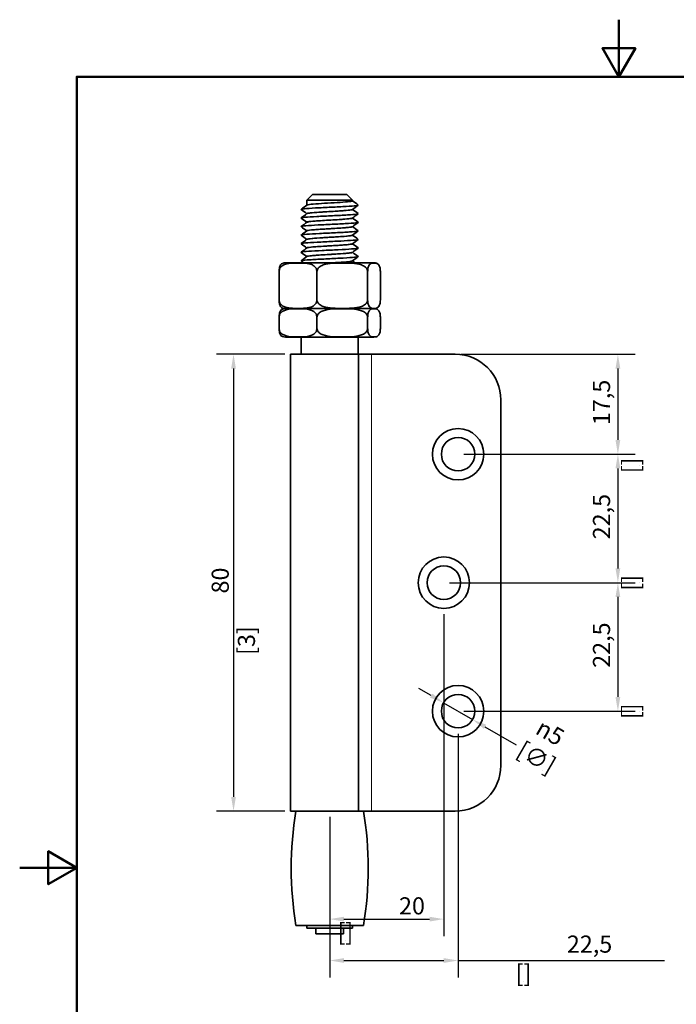
# Model space of a CAD drawing. Units: millimetres. Extents: x 0 to 210, y 0 to 297.
# Drawn here: x 0 to 115, y 125 to 297 of the extents above; entities that cross this region are included whole.
import ezdxf

# ---------------------------------------------------------------- set-up
doc = ezdxf.new("R2010")
doc.units = ezdxf.units.MM
for name, color, linetype, lineweight in [('Arêtes tangentes visibles(ISO)', 7, 'Continuous', 18), ('Arêtes visibles(ISO)', 7, 'Continuous', 35), ('Cadre_0', 7, 'Continuous', 50), ('Cotes(ISO)', 7, 'Continuous', 18)]:
    doc.layers.add(name, color=color, linetype=linetype, lineweight=lineweight)
doc.styles.add('MANTION', font='arial.ttf')
doc.dimstyles.new('Plan commercial', dxfattribs={"dimtxt": 3, "dimasz": 2.5, "dimexe": 3, "dimexo": 1, "dimgap": 0.762, "dimtad": 1, "dimrnd": 1e-08, "dimtxsty": 'MANTION', "dimcen": 0.09, "dimdle": 10, "dimclrd": 7, "dimclre": 7, "dimclrt": 256, "dimazin": 2, "dimtfac": 0.5, "dimtmove": 0, "dimatfit": 3, "dimfxl": 1, "dimtolj": 1, "dimlwd": 25, "dimlwe": 25, "dimarcsym": 0})

# ---------------------------------------------------------------- blocks, each defined once
blk = doc.blocks.new('Cadres Cadre par défaut')
at = {"layer": 'Cadre_0', "flags": 128}
for points in [[(105, 297), (105, 287), (102.11, 292), (107.89, 292), (105, 287)], [(10, 10), (10, 287), (200, 287), (200, 10), (10, 10)], [(0, 148.5), (10, 148.5), (5, 151.39), (5, 145.61), (10, 148.5)]]:
    blk.add_lwpolyline(points, dxfattribs=at)
blk = doc.blocks.new('*D6')
at = {"layer": 'Cotes(ISO)', "color": 7, "linetype": 'Continuous', "lineweight": 25, "transparency": 16777216}
for p, q in [((77.32, 238.42), (107.82, 238.42)), ((104.82, 235.92), (104.82, 223.42)), ((77.82, 220.92), (107.82, 220.92))]:
    blk.add_line(p, q, dxfattribs=at)
at = {"layer": 'Cotes(ISO)', "color": 7, "linetype": 'Continuous', "transparency": 16777216}
for points in [[(104.4, 235.92), (105.24, 235.92), (104.82, 238.42)], [(104.4, 223.42), (105.24, 223.42), (104.82, 220.92)]]:
    blk.add_solid(points, dxfattribs=at)
at = {"layer": 'Defpoints', "color": 0, "linetype": 'Continuous', "transparency": 16777216}
for p in [(76.32, 238.42), (76.82, 220.92), (104.82, 220.92)]:
    blk.add_point(p, dxfattribs=at)
at = {"layer": 'Cotes(ISO)', "color": 154, "linetype": 'Continuous', "lineweight": 25, "true_color": 0x004691, "transparency": 16777216, "char_height": 3, "attachment_point": 1, "rotation": 90, "style": 'MANTION'}
for s, insert in [('\\A1; 17,5', (100.45, 225.09)), ('\\A1;[{\\H0,7000x;\\S11#16;}]', (105.58, 217.58))]:
    blk.add_mtext(s, dxfattribs=dict(at, insert=insert))
blk = doc.blocks.new('*D7')
at = {"layer": 'Cotes(ISO)', "color": 7, "linetype": 'Continuous', "lineweight": 25, "transparency": 16777216}
for p, q in [((77.82, 220.92), (107.82, 220.92)), ((104.82, 218.42), (104.82, 200.92)), ((75.32, 198.42), (107.82, 198.42))]:
    blk.add_line(p, q, dxfattribs=at)
at = {"layer": 'Cotes(ISO)', "color": 7, "linetype": 'Continuous', "transparency": 16777216}
for points in [[(104.4, 218.42), (105.24, 218.42), (104.82, 220.92)], [(104.4, 200.92), (105.24, 200.92), (104.82, 198.42)]]:
    blk.add_solid(points, dxfattribs=at)
at = {"layer": 'Defpoints', "color": 0, "linetype": 'Continuous', "transparency": 16777216}
for p in [(76.82, 220.92), (74.32, 198.42), (104.82, 198.42)]:
    blk.add_point(p, dxfattribs=at)
at = {"layer": 'Cotes(ISO)', "color": 154, "linetype": 'Continuous', "lineweight": 25, "true_color": 0x004691, "transparency": 16777216, "char_height": 3, "attachment_point": 1, "rotation": 90, "style": 'MANTION'}
for s, insert in [('\\A1; 22,5', (100.45, 205.09)), ('\\A1;[{\\H0,7000x;\\S57#64;}]', (105.58, 197.01))]:
    blk.add_mtext(s, dxfattribs=dict(at, insert=insert))
blk = doc.blocks.new('*D8')
at = {"layer": 'Cotes(ISO)', "color": 7, "linetype": 'Continuous', "lineweight": 25, "transparency": 16777216}
for p, q in [((75.32, 198.42), (107.82, 198.42)), ((104.82, 195.92), (104.82, 178.42)), ((77.82, 175.92), (107.82, 175.92))]:
    blk.add_line(p, q, dxfattribs=at)
at = {"layer": 'Cotes(ISO)', "color": 7, "linetype": 'Continuous', "transparency": 16777216}
for points in [[(104.4, 195.92), (105.24, 195.92), (104.82, 198.42)], [(104.4, 178.42), (105.24, 178.42), (104.82, 175.92)]]:
    blk.add_solid(points, dxfattribs=at)
at = {"layer": 'Defpoints', "color": 0, "linetype": 'Continuous', "transparency": 16777216}
for p in [(74.32, 198.42), (76.82, 175.92), (104.82, 175.92)]:
    blk.add_point(p, dxfattribs=at)
at = {"layer": 'Cotes(ISO)', "color": 154, "linetype": 'Continuous', "lineweight": 25, "true_color": 0x004691, "transparency": 16777216, "char_height": 3, "attachment_point": 1, "rotation": 90, "style": 'MANTION'}
for s, insert in [('\\A1; 22,5', (100.45, 182.59)), ('\\A1;[{\\H0,7000x;\\S57#64;}]', (105.58, 174.51))]:
    blk.add_mtext(s, dxfattribs=dict(at, insert=insert))
blk = doc.blocks.new('*D9')
at = {"layer": 'Cotes(ISO)', "color": 7, "linetype": 'Continuous', "lineweight": 25, "transparency": 16777216}
for p, q in [((74.32, 192.92), (74.32, 136.51)), ((54.32, 157.42), (54.32, 136.51)), ((56.82, 139.51), (71.82, 139.51))]:
    blk.add_line(p, q, dxfattribs=at)
at = {"layer": 'Cotes(ISO)', "color": 7, "linetype": 'Continuous', "transparency": 16777216}
for points in [[(56.82, 139.92), (56.82, 139.09), (54.32, 139.51)], [(71.82, 139.92), (71.82, 139.09), (74.32, 139.51)]]:
    blk.add_solid(points, dxfattribs=at)
at = {"layer": 'Defpoints', "color": 0, "linetype": 'Continuous', "transparency": 16777216}
for p in [(74.32, 193.92), (54.32, 158.42), (74.32, 139.51)]:
    blk.add_point(p, dxfattribs=at)
at = {"layer": 'Cotes(ISO)', "color": 154, "linetype": 'Continuous', "lineweight": 25, "true_color": 0x004691, "transparency": 16777216, "char_height": 3, "attachment_point": 1, "style": 'MANTION'}
for s, insert in [('\\A1; 20', (65.55, 143.33)), ('\\A1;[{\\H0,7000x;\\S25#32;}]', (55.68, 138.74))]:
    blk.add_mtext(s, dxfattribs=dict(at, insert=insert))
blk = doc.blocks.new('*D10')
at = {"layer": 'Cotes(ISO)', "color": 7, "linetype": 'Continuous', "lineweight": 25, "transparency": 16777216}
for p, q in [((76.82, 171.98), (76.82, 129.26)), ((54.32, 157.42), (54.32, 129.26)), ((56.82, 132.26), (74.32, 132.26)), ((76.82, 132.26), (112.96, 132.26))]:
    blk.add_line(p, q, dxfattribs=at)
at = {"layer": 'Cotes(ISO)', "color": 7, "linetype": 'Continuous', "transparency": 16777216}
for points in [[(56.82, 132.68), (56.82, 131.84), (54.32, 132.26)], [(74.32, 132.68), (74.32, 131.84), (76.82, 132.26)]]:
    blk.add_solid(points, dxfattribs=at)
at = {"layer": 'Defpoints', "color": 0, "linetype": 'Continuous', "transparency": 16777216}
for p in [(76.82, 172.98), (54.32, 158.42), (76.82, 132.26)]:
    blk.add_point(p, dxfattribs=at)
at = {"layer": 'Cotes(ISO)', "color": 154, "linetype": 'Continuous', "lineweight": 25, "true_color": 0x004691, "transparency": 16777216, "char_height": 3, "attachment_point": 1, "style": 'MANTION'}
for s, insert in [('\\A1; 22,5', (94.96, 136.63)), ('\\A1;[{\\H0,7000x;\\S57#64;}]', (86.88, 131.5))]:
    blk.add_mtext(s, dxfattribs=dict(at, insert=insert))
blk = doc.blocks.new('*D11')
at = {"layer": 'Cotes(ISO)', "color": 7, "linetype": 'Continuous', "lineweight": 25, "transparency": 16777216}
for p, q in [((72.11, 178.64), (69.95, 179.89)), ((74.28, 177.39), (79.36, 174.45)), ((81.53, 173.2), (87.02, 170.03))]:
    blk.add_line(p, q, dxfattribs=at)
at = {"layer": 'Cotes(ISO)', "color": 7, "linetype": 'Continuous', "transparency": 16777216}
for points in [[(72.32, 179), (71.9, 178.28), (74.28, 177.39)], [(81.74, 173.56), (81.32, 172.84), (79.36, 174.45)]]:
    blk.add_solid(points, dxfattribs=at)
at = {"layer": 'Defpoints', "color": 0, "linetype": 'Continuous', "transparency": 16777216}
for p in [(74.28, 177.39), (79.36, 174.45)]:
    blk.add_point(p, dxfattribs=at)
at = {"layer": 'Cotes(ISO)', "color": 154, "linetype": 'Continuous', "lineweight": 25, "true_color": 0x004691, "transparency": 16777216, "insert": (90.86, 175.15), "char_height": 3, "attachment_point": 1, "rotation": 330, "style": 'MANTION'}
blk.add_mtext('\\A1; {\\fAIGDT|b0|i0;\\H3.0000;\\ln}\\fArial|b0|i0;\\H3.0000;5\\P[∅{\\H0,7000x;\\S13#64;}]', dxfattribs=at)
blk = doc.blocks.new('*D12')
at = {"layer": 'Cotes(ISO)', "color": 7, "linetype": 'Continuous', "lineweight": 25, "transparency": 16777216}
for p, q in [((46.47, 238.42), (34.47, 238.42)), ((37.47, 235.92), (37.47, 160.92)), ((46.47, 158.42), (34.47, 158.42))]:
    blk.add_line(p, q, dxfattribs=at)
at = {"layer": 'Cotes(ISO)', "color": 7, "linetype": 'Continuous', "transparency": 16777216}
for points in [[(37.05, 235.92), (37.89, 235.92), (37.47, 238.42)], [(37.05, 160.92), (37.89, 160.92), (37.47, 158.42)]]:
    blk.add_solid(points, dxfattribs=at)
at = {"layer": 'Defpoints', "color": 0, "linetype": 'Continuous', "transparency": 16777216}
for p in [(47.47, 238.42), (37.47, 158.42), (47.47, 158.42)]:
    blk.add_point(p, dxfattribs=at)
at = {"layer": 'Cotes(ISO)', "color": 154, "linetype": 'Continuous', "lineweight": 25, "true_color": 0x004691, "transparency": 16777216, "char_height": 3, "attachment_point": 1, "rotation": 90, "style": 'MANTION'}
for s, insert in [('\\A1; 80', (33.64, 195.61)), ('\\A1;[3{\\H0,7000x;\\S5#32;}]', (38.23, 185.77))]:
    blk.add_mtext(s, dxfattribs=dict(at, insert=insert))

msp = doc.modelspace()

# ---------------------------------------------------------------- linework, layer by layer
at = {"layer": 'Arêtes tangentes visibles(ISO)'}
msp.add_line((61.67, 238.419), (61.67, 158.419), dxfattribs=at)
at = {"layer": 'Arêtes visibles(ISO)'}
for p, q in [((51.32, 266.419), (50.32, 265.419)), ((51.32, 266.419), (57.32, 266.419)), ((57.32, 266.419), (58.32, 265.419)), ((58.32, 265.419), (50.32, 265.419)), ((50.32, 264.536), (50.32, 265.419)), ((58.32, 265.277), (58.32, 265.419)), ((62.057, 254.419), (46.582, 254.419)), ((45.443, 247.919), (45.443, 252.919)), ((52.096, 247.919), (52.096, 252.919)), ((60.973, 247.919), (60.973, 252.919)), ((63.196, 247.919), (63.196, 252.919)), ((45.443, 242.919), (45.443, 244.919)), ((62.057, 246.419), (46.582, 246.419)), ((46.582, 246.419), (62.057, 246.419)), ((52.096, 242.919), (52.096, 244.919)), ((60.973, 242.919), (60.973, 244.919)), ((63.196, 242.919), (63.196, 244.919)), ((46.582, 241.419), (62.057, 241.419)), ((49.32, 238.419), (49.32, 241.419)), ((59.32, 238.419), (59.32, 241.419)), ((47.47, 238.419), (59.37, 238.419)), ((47.47, 238.419), (47.47, 158.419)), ((59.37, 238.419), (61.67, 238.419)), ((59.37, 238.419), (59.37, 158.419)), ((76.32, 238.419), (61.67, 238.419)), ((84.32, 230.419), (84.32, 166.419)), ((59.37, 158.419), (47.47, 158.419)), ((61.67, 158.419), (59.37, 158.419)), ((61.67, 158.419), (76.32, 158.419)), ((60.231, 138.419), (48.409, 138.419)), ((50.32, 137.919), (50.32, 138.419)), ((58.32, 137.919), (58.32, 138.419)), ((50.32, 137.919), (58.32, 137.919)), ((51.92, 136.919), (51.92, 137.919)), ((51.92, 136.919), (56.72, 136.919)), ((56.72, 136.919), (56.72, 137.919))]:
    msp.add_line(p, q, dxfattribs=at)
for centre, radius in [((76.82, 220.919), 4.5), ((76.82, 220.919), 2.935), ((74.32, 198.419), 4.5), ((74.32, 198.419), 2.935), ((76.82, 175.919), 4.5), ((76.82, 175.919), 2.935)]:
    msp.add_circle(centre, radius, dxfattribs=at)
for centre, radius, start, end in [((46.582, 252.919), 1.5, 90, 109.66378), ((62.057, 252.919), 1.5, 70.33622, 90), ((46.582, 247.919), 1.5, 250.33622, 270), ((46.582, 244.919), 1.5, 90, 109.66378), ((62.057, 247.919), 1.5, 270, 289.66378), ((62.057, 244.919), 1.5, 70.33622, 90), ((46.582, 242.919), 1.5, 250.33622, 270), ((62.057, 242.919), 1.5, 270, 289.66378), ((76.32, 230.419), 8, 0, 90), ((76.32, 166.419), 8, 270, 0), ((107.57, 148.419), 60, 170.40593, 189.59407), ((1.07, 148.419), 60, 350.40593, 9.59407)]:
    msp.add_arc(centre, radius, start, end, dxfattribs=at)
for points, knots in [([(59.309, 264.542), (59.355, 264.506), (59.079, 264.425), (57.373, 264.299), (54.587, 264.164), (51.718, 264.028), (49.68, 263.894), (49.272, 263.805), (49.33, 263.761)], [1.8156782, 1.8156782, 1.8156782, 1.8156782, 2.2662576, 2.8328219, 3.3993863, 3.9659507, 4.5325151, 5.0845077, 5.0845077, 5.0845077, 5.0845077]), ([(58.319, 265.277), (58.318, 265.246), (58.072, 265.17), (56.762, 265.049), (54.534, 264.914), (52.238, 264.778), (50.746, 264.656), (50.377, 264.578), (50.333, 264.545)], [1.8792966, 1.8792966, 1.8792966, 1.8792966, 2.2662576, 2.8328219, 3.3993863, 3.9659507, 4.5325151, 4.9414264, 4.9414264, 4.9414264, 4.9414264]), ([(59.308, 263.041), (59.35, 263.009), (59.131, 262.932), (57.588, 262.81), (54.855, 262.675), (51.955, 262.539), (49.794, 262.404), (49.28, 262.311), (49.326, 262.263), (49.33, 262.26)], [8.0988635, 8.0988635, 8.0988635, 8.0988635, 8.4984658, 9.0650302, 9.6315946, 10.198159, 10.7647234, 11.3312878, 11.367693, 11.367693, 11.367693, 11.367693]), ([(58.306, 262.257), (58.302, 262.254), (58.204, 262.192), (57.175, 262.07), (54.122, 261.89), (51.218, 261.713), (50.379, 261.595), (50.327, 261.538)], [8.2419448, 8.2419448, 8.2419448, 8.2419448, 8.2738897, 9.0260615, 9.7782333, 10.5304051, 11.2504231, 11.2504231, 11.2504231, 11.2504231]), ([(58.302, 263.758), (58.272, 263.734), (57.96, 263.651), (56.197, 263.507), (52.976, 263.327), (50.81, 263.171), (50.364, 263.075), (50.33, 263.039)], [1.9587595, 1.9587595, 1.9587595, 1.9587595, 2.2565154, 3.0086872, 3.760859, 4.5130308, 4.9672378, 4.9672378, 4.9672378, 4.9672378]), ([(58.313, 263.763), (58.292, 263.741), (58.074, 263.673), (56.934, 263.56), (54.748, 263.425), (52.428, 263.289), (50.808, 263.163), (50.383, 263.081), (50.333, 263.044)], [8.2161333, 8.2161333, 8.2161333, 8.2161333, 8.4984658, 9.0650302, 9.6315946, 10.198159, 10.7647234, 11.2246117, 11.2246117, 11.2246117, 11.2246117]), ([(58.313, 262.262), (58.296, 262.244), (58.119, 262.18), (57.1, 262.071), (54.961, 261.936), (52.623, 261.801), (50.874, 261.67), (50.387, 261.584), (50.333, 261.543)], [14.4993186, 14.4993186, 14.4993186, 14.4993186, 14.7306741, 15.2972385, 15.8638029, 16.4303672, 16.9969316, 17.507797, 17.507797, 17.507797, 17.507797]), ([(59.308, 261.54), (59.344, 261.512), (59.178, 261.439), (57.795, 261.321), (55.122, 261.186), (52.198, 261.051), (49.938, 260.915), (49.298, 260.818), (49.321, 260.766), (49.33, 260.759)], [14.3820488, 14.3820488, 14.3820488, 14.3820488, 14.7306741, 15.2972385, 15.8638029, 16.4303672, 16.9969316, 17.563496, 17.6508783, 17.6508783, 17.6508783, 17.6508783]), ([(58.303, 260.756), (58.246, 260.715), (57.675, 260.613), (55.282, 260.452), (52.093, 260.273), (50.563, 260.134), (50.345, 260.056), (50.329, 260.037)], [14.5251301, 14.5251301, 14.5251301, 14.5251301, 15.0434358, 15.7956076, 16.5477794, 17.2999512, 17.5336084, 17.5336084, 17.5336084, 17.5336084]), ([(58.313, 260.761), (58.3, 260.747), (58.159, 260.687), (57.258, 260.583), (55.173, 260.447), (52.822, 260.312), (50.944, 260.177), (50.392, 260.087), (50.333, 260.042)], [20.782504, 20.782504, 20.782504, 20.782504, 20.9628823, 21.5294467, 22.0960111, 22.6625755, 23.2291399, 23.7909823, 23.7909823, 23.7909823, 23.7909823]), ([(59.308, 260.039), (59.339, 260.015), (59.22, 259.946), (57.992, 259.833), (55.386, 259.697), (52.447, 259.562), (50.093, 259.427), (49.32, 259.325), (49.316, 259.269), (49.331, 259.258)], [20.6652341, 20.6652341, 20.6652341, 20.6652341, 20.9628823, 21.5294467, 22.0960111, 22.6625755, 23.2291399, 23.7957043, 23.9340636, 23.9340636, 23.9340636, 23.9340636]), ([(58.303, 259.255), (58.277, 259.235), (58.009, 259.155), (56.375, 259.015), (53.167, 258.835), (50.871, 258.676), (50.367, 258.576), (50.33, 258.536)], [20.8083154, 20.8083154, 20.8083154, 20.8083154, 21.0608102, 21.812982, 22.5651538, 23.3173256, 23.8167938, 23.8167938, 23.8167938, 23.8167938]), ([(58.313, 259.26), (58.304, 259.25), (58.196, 259.194), (57.408, 259.094), (55.383, 258.958), (53.025, 258.823), (51.072, 258.688), (50.421, 258.594), (50.337, 258.545), (50.333, 258.541)], [27.0656893, 27.0656893, 27.0656893, 27.0656893, 27.1950906, 27.761655, 28.3282194, 28.8947838, 29.4613482, 30.0279125, 30.0741676, 30.0741676, 30.0741676, 30.0741676]), ([(59.308, 257.037), (59.329, 257.021), (59.289, 256.961), (58.358, 256.855), (55.907, 256.72), (52.959, 256.584), (50.436, 256.449), (49.379, 256.339), (49.306, 256.275), (49.331, 256.256)], [33.2316047, 33.2316047, 33.2316047, 33.2316047, 33.4272989, 33.9938633, 34.5604276, 35.126992, 35.6935564, 36.2601208, 36.5004342, 36.5004342, 36.5004342, 36.5004342]), ([(59.308, 258.538), (59.334, 258.518), (59.257, 258.454), (58.18, 258.344), (55.648, 258.208), (52.701, 258.073), (50.26, 257.938), (49.347, 257.832), (49.311, 257.772), (49.331, 257.757)], [26.9484194, 26.9484194, 26.9484194, 26.9484194, 27.1950906, 27.761655, 28.3282194, 28.8947838, 29.4613482, 30.0279125, 30.2172489, 30.2172489, 30.2172489, 30.2172489]), ([(58.306, 257.754), (58.227, 257.695), (57.305, 257.576), (54.321, 257.398), (51.319, 257.218), (50.389, 257.097), (50.328, 257.036), (50.327, 257.035)], [27.0915007, 27.0915007, 27.0915007, 27.0915007, 27.8303563, 28.5825281, 29.3346999, 30.0868717, 30.0999791, 30.0999791, 30.0999791, 30.0999791]), ([(58.313, 257.759), (58.308, 257.753), (58.229, 257.701), (57.551, 257.605), (55.589, 257.47), (53.231, 257.334), (51.213, 257.199), (50.455, 257.101), (50.343, 257.048), (50.333, 257.04)], [33.3488746, 33.3488746, 33.3488746, 33.3488746, 33.4272989, 33.9938633, 34.5604276, 35.126992, 35.6935564, 36.2601208, 36.3573529, 36.3573529, 36.3573529, 36.3573529]), ([(59.308, 255.536), (59.324, 255.524), (59.316, 255.468), (58.526, 255.366), (56.161, 255.231), (53.22, 255.095), (50.623, 254.96), (49.415, 254.847), (49.301, 254.778), (49.332, 254.755)], [39.51479, 39.51479, 39.51479, 39.51479, 39.6595071, 40.2260715, 40.7926359, 41.3592003, 41.9257647, 42.4923291, 42.7836196, 42.7836196, 42.7836196, 42.7836196]), ([(58.303, 256.253), (58.251, 256.215), (57.74, 256.118), (55.475, 255.96), (52.267, 255.78), (50.607, 255.638), (50.349, 255.556), (50.33, 255.534)], [33.374686, 33.374686, 33.374686, 33.374686, 33.8477306, 34.5999024, 35.3520742, 36.104246, 36.3831644, 36.3831644, 36.3831644, 36.3831644]), ([(58.314, 256.258), (58.312, 256.256), (58.259, 256.209), (57.685, 256.116), (55.793, 255.981), (53.44, 255.845), (51.363, 255.71), (50.493, 255.608), (50.349, 255.551), (50.333, 255.539)], [39.6320599, 39.6320599, 39.6320599, 39.6320599, 39.6595071, 40.2260715, 40.7926359, 41.3592003, 41.9257647, 42.4923291, 42.6405383, 42.6405383, 42.6405383, 42.6405383]), ([(52.096, 252.919), (52.096, 253.037), (52.07, 253.174), (51.981, 253.421), (51.891, 253.562), (51.659, 253.826), (51.457, 253.961), (50.904, 254.23), (50.475, 254.307), (49.608, 254.39), (49.169, 254.396), (48.37, 254.396), (47.931, 254.39), (47.064, 254.307), (46.636, 254.23), (46.082, 253.961), (45.881, 253.826), (45.648, 253.562), (45.558, 253.421), (45.469, 253.174), (45.443, 253.037), (45.443, 252.919)], [0.49316548, 0.49316548, 0.49316548, 0.49316548, 0.52857852, 0.52857852, 0.57583562, 0.57583562, 0.65361294, 0.65361294, 0.81997195, 0.81997195, 0.98633096, 0.98633096, 1.15268997, 1.15268997, 1.31904898, 1.31904898, 1.39682629, 1.39682629, 1.4440834, 1.4440834, 1.47949644, 1.47949644, 1.47949644, 1.47949644]), ([(45.443, 252.919), (45.443, 253.037), (45.452, 253.174), (45.481, 253.421), (45.512, 253.562), (45.589, 253.826), (45.657, 253.961), (45.826, 254.208), (45.95, 254.287), (46.077, 254.332)], [0.49316548, 0.49316548, 0.49316548, 0.49316548, 0.52857852, 0.52857852, 0.57583562, 0.57583562, 0.65361294, 0.65361294, 0.79984558, 0.79984558, 0.79984558, 0.79984558]), ([(60.973, 252.919), (60.973, 253.037), (60.938, 253.174), (60.82, 253.421), (60.699, 253.562), (60.389, 253.826), (60.12, 253.961), (59.382, 254.23), (58.81, 254.307), (57.653, 254.39), (57.067, 254.396), (56.002, 254.396), (55.416, 254.39), (54.259, 254.307), (53.687, 254.23), (52.949, 253.961), (52.68, 253.826), (52.37, 253.562), (52.249, 253.421), (52.13, 253.174), (52.096, 253.037), (52.096, 252.919)], [0.49316548, 0.49316548, 0.49316548, 0.49316548, 0.52857852, 0.52857852, 0.57583562, 0.57583562, 0.65361294, 0.65361294, 0.81997195, 0.81997195, 0.98633096, 0.98633096, 1.15268997, 1.15268997, 1.31904898, 1.31904898, 1.39682629, 1.39682629, 1.4440834, 1.4440834, 1.47949644, 1.47949644, 1.47949644, 1.47949644]), ([(58.303, 254.752), (58.282, 254.735), (58.055, 254.659), (56.83, 254.548), (55.29, 254.454), (54.716, 254.419)], [39.6578713, 39.6578713, 39.6578713, 39.6578713, 39.865105, 40.6172768, 41.049684, 41.049684, 41.049684, 41.049684]), ([(58.314, 254.757), (58.274, 254.714), (57.785, 254.625), (56.273, 254.513), (55.137, 254.444), (54.734, 254.419)], [45.9152452, 45.9152452, 45.9152452, 45.9152452, 46.4582798, 47.0248442, 47.3286833, 47.3286833, 47.3286833, 47.3286833]), ([(63.196, 252.919), (63.196, 253.037), (63.188, 253.174), (63.158, 253.421), (63.128, 253.562), (63.05, 253.826), (62.983, 253.961), (62.798, 254.23), (62.655, 254.307), (62.365, 254.39), (62.218, 254.396), (61.951, 254.396), (61.804, 254.39), (61.514, 254.307), (61.371, 254.23), (61.186, 253.961), (61.119, 253.826), (61.041, 253.562), (61.011, 253.421), (60.981, 253.174), (60.973, 253.037), (60.973, 252.919)], [0.49316548, 0.49316548, 0.49316548, 0.49316548, 0.52857852, 0.52857852, 0.57583562, 0.57583562, 0.65361294, 0.65361294, 0.81997195, 0.81997195, 0.98633096, 0.98633096, 1.15268997, 1.15268997, 1.31904898, 1.31904898, 1.39682629, 1.39682629, 1.4440834, 1.4440834, 1.47949644, 1.47949644, 1.47949644, 1.47949644]), ([(45.443, 247.919), (45.443, 247.801), (45.469, 247.664), (45.558, 247.418), (45.648, 247.277), (45.881, 247.013), (46.082, 246.877), (46.636, 246.608), (47.064, 246.531), (47.931, 246.449), (48.37, 246.442), (48.77, 246.442), (49.169, 246.442), (49.608, 246.449), (50.475, 246.531), (50.904, 246.608), (51.457, 246.877), (51.659, 247.013), (51.891, 247.277), (51.981, 247.418), (52.07, 247.664), (52.096, 247.801), (52.096, 247.919)], [-0.49316548, -0.49316548, -0.49316548, -0.49316548, -0.45775244, -0.45775244, -0.41049533, -0.41049533, -0.33271802, -0.33271802, -0.16635901, -0.16635901, 0, 0, 0, 0.16635901, 0.16635901, 0.33271802, 0.33271802, 0.41049533, 0.41049533, 0.45775244, 0.45775244, 0.49316548, 0.49316548, 0.49316548, 0.49316548]), ([(46.077, 246.507), (45.95, 246.551), (45.826, 246.63), (45.657, 246.877), (45.589, 247.013), (45.512, 247.277), (45.481, 247.418), (45.452, 247.664), (45.443, 247.801), (45.443, 247.919)], [0.18648538, 0.18648538, 0.18648538, 0.18648538, 0.33271802, 0.33271802, 0.41049533, 0.41049533, 0.45775244, 0.45775244, 0.49316548, 0.49316548, 0.49316548, 0.49316548]), ([(52.096, 247.919), (52.096, 247.801), (52.13, 247.664), (52.249, 247.418), (52.37, 247.277), (52.68, 247.013), (52.949, 246.877), (53.687, 246.608), (54.259, 246.531), (55.416, 246.449), (56.002, 246.442), (56.534, 246.442), (57.067, 246.442), (57.653, 246.449), (58.81, 246.531), (59.382, 246.608), (60.12, 246.877), (60.389, 247.013), (60.699, 247.277), (60.82, 247.418), (60.938, 247.664), (60.973, 247.801), (60.973, 247.919)], [-0.49316548, -0.49316548, -0.49316548, -0.49316548, -0.45775244, -0.45775244, -0.41049533, -0.41049533, -0.33271802, -0.33271802, -0.16635901, -0.16635901, 0, 0, 0, 0.16635901, 0.16635901, 0.33271802, 0.33271802, 0.41049533, 0.41049533, 0.45775244, 0.45775244, 0.49316548, 0.49316548, 0.49316548, 0.49316548]), ([(60.973, 247.919), (60.973, 247.801), (60.981, 247.664), (61.011, 247.418), (61.041, 247.277), (61.119, 247.013), (61.186, 246.877), (61.371, 246.608), (61.514, 246.531), (61.804, 246.449), (61.951, 246.442), (62.084, 246.442), (62.218, 246.442), (62.365, 246.449), (62.655, 246.531), (62.798, 246.608), (62.983, 246.877), (63.05, 247.013), (63.128, 247.277), (63.158, 247.418), (63.188, 247.664), (63.196, 247.801), (63.196, 247.919)], [-0.49316548, -0.49316548, -0.49316548, -0.49316548, -0.45775244, -0.45775244, -0.41049533, -0.41049533, -0.33271802, -0.33271802, -0.16635901, -0.16635901, 0, 0, 0, 0.16635901, 0.16635901, 0.33271802, 0.33271802, 0.41049533, 0.41049533, 0.45775244, 0.45775244, 0.49316548, 0.49316548, 0.49316548, 0.49316548]), ([(52.096, 244.919), (52.096, 245.037), (52.07, 245.174), (51.981, 245.421), (51.891, 245.562), (51.659, 245.826), (51.457, 245.961), (50.904, 246.23), (50.475, 246.307), (49.608, 246.39), (49.169, 246.396), (48.77, 246.396), (48.37, 246.396), (47.931, 246.39), (47.064, 246.307), (46.636, 246.23), (46.082, 245.961), (45.881, 245.826), (45.648, 245.562), (45.558, 245.421), (45.469, 245.174), (45.443, 245.037), (45.443, 244.919)], [-0.49316548, -0.49316548, -0.49316548, -0.49316548, -0.45775244, -0.45775244, -0.41049533, -0.41049533, -0.33271802, -0.33271802, -0.16635901, -0.16635901, 0, 0, 0, 0.16635901, 0.16635901, 0.33271802, 0.33271802, 0.41049533, 0.41049533, 0.45775244, 0.45775244, 0.49316548, 0.49316548, 0.49316548, 0.49316548]), ([(45.443, 244.919), (45.443, 245.037), (45.452, 245.174), (45.481, 245.421), (45.512, 245.562), (45.589, 245.826), (45.657, 245.961), (45.826, 246.208), (45.95, 246.287), (46.077, 246.332)], [-0.49316548, -0.49316548, -0.49316548, -0.49316548, -0.45775244, -0.45775244, -0.41049533, -0.41049533, -0.33271802, -0.33271802, -0.18648538, -0.18648538, -0.18648538, -0.18648538]), ([(60.973, 244.919), (60.973, 245.037), (60.938, 245.174), (60.82, 245.421), (60.699, 245.562), (60.389, 245.826), (60.12, 245.961), (59.382, 246.23), (58.81, 246.307), (57.653, 246.39), (57.067, 246.396), (56.534, 246.396), (56.002, 246.396), (55.416, 246.39), (54.259, 246.307), (53.687, 246.23), (52.949, 245.961), (52.68, 245.826), (52.37, 245.562), (52.249, 245.421), (52.13, 245.174), (52.096, 245.037), (52.096, 244.919)], [-0.49316548, -0.49316548, -0.49316548, -0.49316548, -0.45775244, -0.45775244, -0.41049533, -0.41049533, -0.33271802, -0.33271802, -0.16635901, -0.16635901, 0, 0, 0, 0.16635901, 0.16635901, 0.33271802, 0.33271802, 0.41049533, 0.41049533, 0.45775244, 0.45775244, 0.49316548, 0.49316548, 0.49316548, 0.49316548]), ([(63.196, 244.919), (63.196, 245.037), (63.188, 245.174), (63.158, 245.421), (63.128, 245.562), (63.05, 245.826), (62.983, 245.961), (62.798, 246.23), (62.655, 246.307), (62.365, 246.39), (62.218, 246.396), (62.084, 246.396), (61.951, 246.396), (61.804, 246.39), (61.514, 246.307), (61.371, 246.23), (61.186, 245.961), (61.119, 245.826), (61.041, 245.562), (61.011, 245.421), (60.981, 245.174), (60.973, 245.037), (60.973, 244.919)], [-0.49316548, -0.49316548, -0.49316548, -0.49316548, -0.45775244, -0.45775244, -0.41049533, -0.41049533, -0.33271802, -0.33271802, -0.16635901, -0.16635901, 0, 0, 0, 0.16635901, 0.16635901, 0.33271802, 0.33271802, 0.41049533, 0.41049533, 0.45775244, 0.45775244, 0.49316548, 0.49316548, 0.49316548, 0.49316548]), ([(46.077, 241.507), (45.95, 241.551), (45.826, 241.63), (45.657, 241.877), (45.589, 242.013), (45.512, 242.277), (45.481, 242.418), (45.452, 242.664), (45.443, 242.801), (45.443, 242.919)], [1.17281634, 1.17281634, 1.17281634, 1.17281634, 1.31904898, 1.31904898, 1.39682629, 1.39682629, 1.4440834, 1.4440834, 1.47949644, 1.47949644, 1.47949644, 1.47949644]), ([(45.443, 242.919), (45.443, 242.801), (45.469, 242.664), (45.558, 242.418), (45.648, 242.277), (45.881, 242.013), (46.082, 241.877), (46.636, 241.608), (47.064, 241.531), (47.931, 241.449), (48.37, 241.442), (49.169, 241.442), (49.608, 241.449), (50.475, 241.531), (50.904, 241.608), (51.457, 241.877), (51.659, 242.013), (51.891, 242.277), (51.981, 242.418), (52.07, 242.664), (52.096, 242.801), (52.096, 242.919)], [0.49316548, 0.49316548, 0.49316548, 0.49316548, 0.52857852, 0.52857852, 0.57583562, 0.57583562, 0.65361294, 0.65361294, 0.81997195, 0.81997195, 0.98633096, 0.98633096, 1.15268997, 1.15268997, 1.31904898, 1.31904898, 1.39682629, 1.39682629, 1.4440834, 1.4440834, 1.47949644, 1.47949644, 1.47949644, 1.47949644]), ([(52.096, 242.919), (52.096, 242.801), (52.13, 242.664), (52.249, 242.418), (52.37, 242.277), (52.68, 242.013), (52.949, 241.877), (53.687, 241.608), (54.259, 241.531), (55.416, 241.449), (56.002, 241.442), (57.067, 241.442), (57.653, 241.449), (58.81, 241.531), (59.382, 241.608), (60.12, 241.877), (60.389, 242.013), (60.699, 242.277), (60.82, 242.418), (60.938, 242.664), (60.973, 242.801), (60.973, 242.919)], [0.49316548, 0.49316548, 0.49316548, 0.49316548, 0.52857852, 0.52857852, 0.57583562, 0.57583562, 0.65361294, 0.65361294, 0.81997195, 0.81997195, 0.98633096, 0.98633096, 1.15268997, 1.15268997, 1.31904898, 1.31904898, 1.39682629, 1.39682629, 1.4440834, 1.4440834, 1.47949644, 1.47949644, 1.47949644, 1.47949644]), ([(60.973, 242.919), (60.973, 242.801), (60.981, 242.664), (61.011, 242.418), (61.041, 242.277), (61.119, 242.013), (61.186, 241.877), (61.371, 241.608), (61.514, 241.531), (61.804, 241.449), (61.951, 241.442), (62.218, 241.442), (62.365, 241.449), (62.655, 241.531), (62.798, 241.608), (62.983, 241.877), (63.05, 242.013), (63.128, 242.277), (63.158, 242.418), (63.188, 242.664), (63.196, 242.801), (63.196, 242.919)], [0.49316548, 0.49316548, 0.49316548, 0.49316548, 0.52857852, 0.52857852, 0.57583562, 0.57583562, 0.65361294, 0.65361294, 0.81997195, 0.81997195, 0.98633096, 0.98633096, 1.15268997, 1.15268997, 1.31904898, 1.31904898, 1.39682629, 1.39682629, 1.4440834, 1.4440834, 1.47949644, 1.47949644, 1.47949644, 1.47949644])]:
    msp.add_open_spline(points, degree=3, knots=knots, dxfattribs=at)
for points in [[(49.33, 263.792), (49.664, 264.043), (49.998, 264.294), (50.332, 264.545)], [(59.31, 264.512), (58.975, 264.26), (58.641, 264.009), (58.307, 263.758)], [(58.32, 265.286), (58.65, 265.038), (58.98, 264.79), (59.31, 264.542)], [(50.308, 263.026), (49.982, 263.271), (49.656, 263.516), (49.33, 263.761)], [(49.33, 262.291), (49.664, 262.542), (49.998, 262.793), (50.332, 263.044)], [(50.308, 261.525), (49.982, 261.77), (49.656, 262.015), (49.33, 262.26)], [(59.31, 263.011), (58.975, 262.759), (58.641, 262.508), (58.307, 262.257)], [(58.332, 263.776), (58.658, 263.531), (58.984, 263.286), (59.31, 263.041)], [(58.332, 262.275), (58.658, 262.03), (58.984, 261.785), (59.31, 261.54)], [(49.33, 260.79), (49.664, 261.041), (49.998, 261.292), (50.332, 261.543)], [(50.308, 260.024), (49.982, 260.269), (49.656, 260.514), (49.33, 260.759)], [(59.31, 261.51), (58.975, 261.258), (58.641, 261.007), (58.307, 260.756)], [(58.332, 260.774), (58.658, 260.529), (58.984, 260.284), (59.31, 260.039)], [(49.33, 259.289), (49.664, 259.54), (49.998, 259.791), (50.332, 260.042)], [(50.308, 258.523), (49.982, 258.768), (49.656, 259.013), (49.33, 259.258)], [(59.31, 260.009), (58.975, 259.757), (58.641, 259.506), (58.307, 259.255)], [(58.332, 259.273), (58.658, 259.028), (58.984, 258.783), (59.31, 258.538)], [(49.33, 257.788), (49.664, 258.039), (49.998, 258.29), (50.332, 258.541)], [(50.308, 257.022), (49.982, 257.267), (49.656, 257.512), (49.33, 257.757)], [(49.33, 256.287), (49.664, 256.538), (49.998, 256.789), (50.332, 257.04)], [(59.31, 258.508), (58.975, 258.256), (58.641, 258.005), (58.307, 257.754)], [(59.31, 257.007), (58.975, 256.755), (58.641, 256.504), (58.307, 256.253)], [(58.332, 257.772), (58.658, 257.527), (58.984, 257.282), (59.31, 257.037)], [(50.308, 255.521), (49.982, 255.766), (49.656, 256.011), (49.33, 256.256)], [(49.33, 254.786), (49.664, 255.037), (49.998, 255.288), (50.332, 255.539)], [(59.31, 255.506), (58.975, 255.254), (58.641, 255.003), (58.307, 254.752)], [(58.332, 256.271), (58.658, 256.026), (58.984, 255.781), (59.31, 255.536)], [(49.777, 254.419), (49.628, 254.531), (49.479, 254.643), (49.33, 254.755)], [(58.332, 254.77), (58.487, 254.653), (58.643, 254.536), (58.798, 254.419)]]:
    msp.add_open_spline(points, degree=3, dxfattribs=at)

# ---------------------------------------------------------------- block references
msp.add_blockref('Cadres Cadre par défaut', (0, 0))

# ---------------------------------------------------------------- dimensions: what is measured, and where the dimension line sits
at = {"layer": 'Cotes(ISO)', "color": 7, "linetype": 'Continuous', "lineweight": 25}
for base, p1, p2, angle, text, override, picture, middle in [((37.47, 158.419), (47.47, 238.419), (47.47, 158.419), 90, ' <>\\X[3{\\H0,7000x;\\S5#32;}]', {"dimgap": 0.762, "dimdec": 2, "dimpost": '\\X', "dimtol": 0, "dimlim": 0, "dimtp": 0, "dimtm": 0, "dimtdec": 2, "dimtofl": 0, "dimatfit": 1, "dimtvp": -0.25}, '*D12', (37.47, 198.419)), ((104.82, 220.919), (76.32, 238.419), (76.82, 220.919), 90, ' <>\\X[{\\H0,7000x;\\S11#16;}]', {"dimgap": 0.762, "dimdec": 2, "dimpost": '\\X', "dimtol": 0, "dimlim": 0, "dimtp": 0, "dimtm": 0, "dimtdec": 2, "dimtofl": 0, "dimatfit": 1, "dimtvp": -0.25}, '*D6', (104.82, 229.669)), ((104.82, 198.419), (76.82, 220.919), (74.32, 198.419), 90, ' <>\\X[{\\H0,7000x;\\S57#64;}]', {"dimgap": 0.762, "dimdec": 2, "dimpost": '\\X', "dimtol": 0, "dimlim": 0, "dimtp": 0, "dimtm": 0, "dimtdec": 2, "dimtofl": 0, "dimatfit": 1, "dimtvp": -0.25}, '*D7', (104.82, 209.669)), ((104.82, 175.919), (74.32, 198.419), (76.82, 175.919), 90, ' <>\\X[{\\H0,7000x;\\S57#64;}]', {"dimgap": 0.762, "dimdec": 2, "dimpost": '\\X', "dimtol": 0, "dimlim": 0, "dimtp": 0, "dimtm": 0, "dimtdec": 2, "dimtofl": 0, "dimatfit": 1, "dimtvp": -0.25}, '*D8', (104.82, 187.169)), ((74.32, 139.507), (54.32, 158.419), (74.32, 193.919), 180, ' <>\\X[{\\H0,7000x;\\S25#32;}]', {"dimgap": 0.762, "dimdec": 2, "dimpost": '\\X', "dimtol": 0, "dimlim": 0, "dimtp": 0, "dimtm": 0, "dimtdec": 2, "dimtofl": 0, "dimatfit": 1, "dimtvp": -0.25}, '*D9', (68.358, 139.507)), ((76.82, 132.26), (54.32, 158.419), (76.82, 172.984), 180, ' <>\\X[{\\H0,7000x;\\S57#64;}]', {"dimgap": 0.762, "dimdec": 2, "dimpost": '\\X', "dimtol": 0, "dimlim": 0, "dimtp": 0, "dimtm": 0, "dimtdec": 2, "dimtofl": 0, "dimatfit": 2, "dimtvp": -0.25}, '*D10', (99.536, 132.26))]:
    dim = msp.add_linear_dim(base=base, p1=p1, p2=p2, angle=angle, text=text, dimstyle='Plan commercial', override=override, dxfattribs=at)
    dim.commit()
    dim.dimension.update_dxf_attribs({"geometry": picture, "text_midpoint": middle, "dimtype": 160})
dim = msp.add_diameter_dim_2p(p1=(74.278, 177.387), p2=(79.362, 174.452), text=' {\\fAIGDT|b0|i0;\\H3.0000;\\ln}\\fArial|b0|i0;\\H3.0000;5\\X[∅{\\H0,7000x;\\S13#64;}]', dimstyle='Plan commercial', override={"dimgap": 0.762, "dimtad": 0, "dimdec": 2, "dimpost": '\\X', "dimtol": 0, "dimlim": 0, "dimtp": 0, "dimtm": 0, "dimtdec": 2, "dimatfit": 2, "dimtvp": -0.25}, dxfattribs=at)
dim.commit()
dim.dimension.update_dxf_attribs({"geometry": '*D11', "text_midpoint": (99.935, 162.574), "dimtype": 163})

doc.saveas('drawing.dxf')
